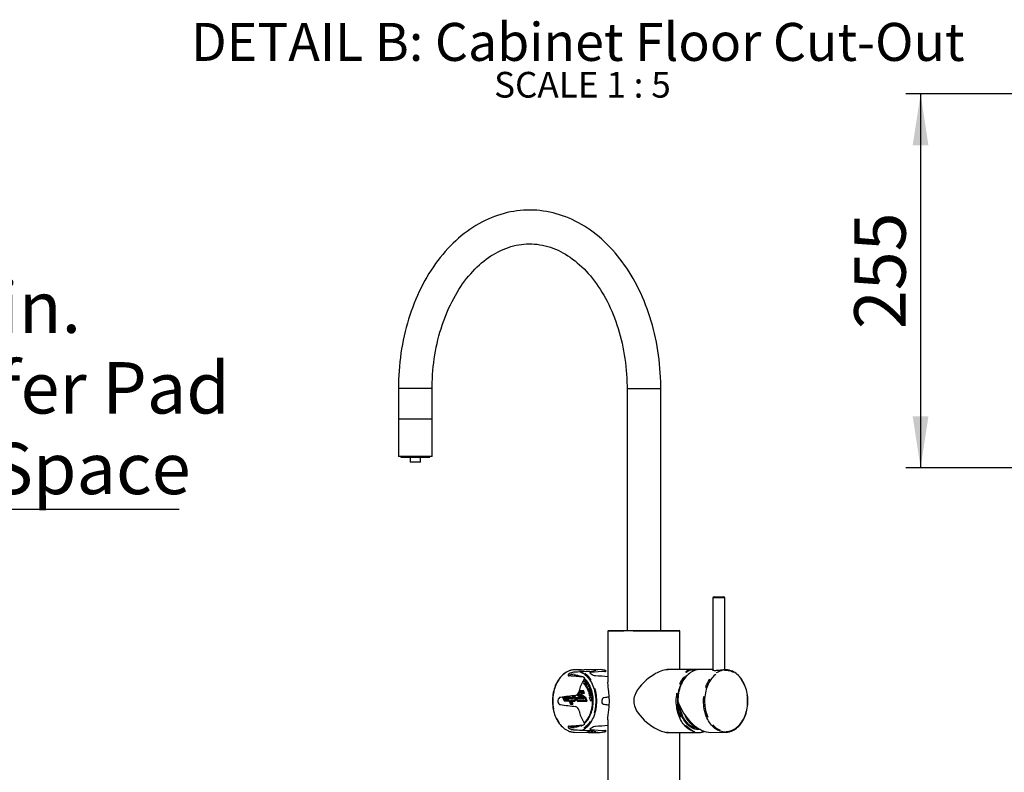
# Model space of a CAD drawing. Extents: x -61 to 594, y 0 to 417.
# Drawn here: x 320 to 454, y 245 to 347 of the extents above; entities that cross this region are included whole.
import ezdxf

# ---------------------------------------------------------------- set-up
doc = ezdxf.new("R2010")
doc.units = 0
doc.linetypes.add('PHANTOM', pattern=[12.7, 6.35, -1.27, 1.27, -1.27, 1.27, -1.27])
doc.layers.get('0').update_dxf_attribs({"linetype": 'CONTINUOUS'})
doc.styles.add('SLDTEXTSTYLE2', font='TXT', dxfattribs={"width": 0.605})
doc.dimstyles.new('SLDDIMSTYLE0', dxfattribs={"dimtxt": 5.172414, "dimasz": 7, "dimexe": 0, "dimexo": 0.0625, "dimgap": 1.293103, "dimtad": 1, "dimlfac": 5, "dimrnd": 1e-09, "dimzin": 12, "dimtxsty": 'SLDTEXTSTYLE2', "dimsah": 1, "dimcen": 0.09, "dimazin": 3, "dimtfac": 1, "dimtofl": 0, "dimtmove": 0, "dimatfit": 3, "dimtolj": 1, "dimtzin": 12})
doc.dimstyles.new('SLDDIMSTYLE7', dxfattribs={"dimtxt": 5.172414, "dimasz": 7, "dimexe": 0, "dimexo": 0.0625, "dimgap": 1.293103, "dimtad": 1, "dimlfac": 3, "dimrnd": 1e-09, "dimzin": 12, "dimtxsty": 'SLDTEXTSTYLE2', "dimsah": 1, "dimcen": 0.09, "dimazin": 3, "dimtfac": 1, "dimtmove": 0, "dimatfit": 3, "dimtolj": 1, "dimtzin": 12})

# ---------------------------------------------------------------- blocks, each defined once
blk = doc.blocks.new('_D_14')
at = {"color": 7, "linetype": 'CONTINUOUS'}
for p, q in [((468.07, 336.94), (440.19, 336.94)), ((442.19, 336.94), (442.19, 286.04)), ((464.54, 286.04), (440.19, 286.04))]:
    blk.add_line(p, q, dxfattribs=at)
for points in [[(442.19, 336.94), (441.11, 329.94), (443.26, 329.94)], [(442.19, 286.04), (443.26, 293.04), (441.11, 293.04)]]:
    blk.add_solid(points, dxfattribs=at)
at = {"color": 7, "linetype": 'CONTINUOUS', "insert": (433.16, 304.91), "char_height": 7, "attachment_point": 1, "rotation": 90, "style": 'SLDTEXTSTYLE2'}
blk.add_mtext('255', dxfattribs=at)
blk = doc.blocks.new('_D_17')
at = {"color": 7, "linetype": 'CONTINUOUS'}
for p, q in [((274.19, 279.31), (274.19, 282.41)), ((274.19, 280.41), (260.73, 280.41)), ((274.19, 280.41), (275.53, 280.41)), ((275.53, 280.41), (341.28, 280.41))]:
    blk.add_line(p, q, dxfattribs=at)
for points in [[(274.19, 280.41), (267.19, 281.49), (267.19, 279.34)], [(275.53, 280.41), (282.53, 279.34), (282.53, 281.49)]]:
    blk.add_solid(points, dxfattribs=at)
at = {"color": 7, "linetype": 'CONTINUOUS', "char_height": 7, "attachment_point": 1, "style": 'SLDTEXTSTYLE2'}
for s, insert in [('4', (301.43, 311.41)), ('min.', (308, 311.41)), ('Buffer Pad', (301.43, 300.42)), ('Air Space', (301.43, 289.44))]:
    blk.add_mtext(s, dxfattribs=dict(at, insert=insert))
blk = doc.blocks.new('SW_NOTE_30')
at = {"color": 0, "linetype": 'CONTINUOUS', "attachment_point": 2, "style": 'SLDTEXTSTYLE2'}
for s, insert, char_height in [('DETAIL B: Cabinet Floor Cut-Out', (61.03, 6.67), 5.1724), ('SCALE 1 : 5', (61.66, 0), 3.5)]:
    blk.add_mtext(s, dxfattribs=dict(at, insert=insert, char_height=char_height))

msp = doc.modelspace()

# ---------------------------------------------------------------- linework, layer by layer
at = {"color": 7, "linetype": 'CONTINUOUS'}
for p, q in [((371.1261, 296.8294), (371.1261, 292.6694)), ((375.7261, 292.6694), (375.7261, 296.8294)), ((402.2388, 296.8294), (402.2388, 263.8794)), ((406.8388, 263.8794), (406.8388, 296.8294)), ((371.1261, 292.6694), (371.1261, 287.5695)), ((375.7261, 292.6694), (371.1261, 292.6694)), ((375.699, 292.6694), (371.1261, 292.6694)), ((375.7261, 292.6694), (375.699, 292.6694)), ((375.7261, 287.5695), (375.7261, 292.6694)), ((375.699, 287.5695), (371.1261, 287.5695)), ((371.4601, 287.5695), (371.4601, 287.4894)), ((371.4601, 287.4894), (375.3921, 287.4894)), ((372.7261, 287.4894), (372.7261, 286.8194)), ((373.9211, 286.8194), (372.7261, 286.8194)), ((374.1261, 286.8194), (373.9211, 286.8194)), ((374.1261, 286.8194), (374.1261, 287.4894)), ((375.3921, 287.4894), (375.3921, 287.5695)), ((375.7261, 287.5695), (375.699, 287.5695)), ((413.9353, 268.3194), (413.9353, 258.4619)), ((414.0853, 268.4695), (414.2757, 268.4695)), ((414.2757, 268.4695), (415.3853, 268.4695)), ((415.5353, 258.5183), (415.5353, 268.3194)), ((399.6388, 263.7694), (399.6388, 256.8215)), ((399.7388, 263.8695), (401.1447, 263.8695)), ((401.1447, 263.8695), (409.3388, 263.8695)), ((402.2388, 263.8794), (402.9125, 263.8794)), ((402.9125, 263.8794), (406.8388, 263.8794)), ((409.4388, 258.5594), (409.4388, 263.7694)), ((395.7705, 258.5222), (395.1004, 258.5139)), ((398.5656, 258.5567), (396.4121, 258.5301)), ((411.9776, 258.5594), (407.8405, 258.5594)), ((411.4119, 258.5548), (411.2492, 258.5548)), ((411.2492, 258.5508), (411.3605, 258.5508)), ((413.9353, 258.5381), (412.2162, 258.5593)), ((415.6813, 258.5165), (415.3611, 258.5205)), ((396.3722, 256.6105), (396.4527, 256.5238)), ((396.4527, 256.5238), (396.6227, 256.8395)), ((396.5116, 256.5091), (396.4881, 256.4758)), ((396.4881, 256.4758), (396.6373, 256.2657)), ((396.5144, 256.5091), (396.491, 256.4758)), ((396.491, 256.4758), (396.6401, 256.2657)), ((396.513, 256.5071), (396.5116, 256.5091)), ((396.6371, 256.3363), (396.5144, 256.5091)), ((396.6227, 256.8395), (396.5458, 256.9223)), ((396.6149, 256.6215), (396.5915, 256.5883)), ((396.5915, 256.5883), (396.7021, 256.4325)), ((396.6178, 256.6215), (396.5944, 256.5883)), ((396.5944, 256.5883), (396.7049, 256.4325)), ((396.6164, 256.6195), (396.6149, 256.6215)), ((396.7283, 256.4657), (396.6178, 256.6215)), ((396.7021, 256.4325), (396.6357, 256.3383)), ((396.7049, 256.4325), (396.6371, 256.3363)), ((396.6373, 256.2657), (396.6387, 256.2677)), ((396.6401, 256.2657), (396.8393, 256.5484)), ((396.6919, 256.7519), (396.6684, 256.7185)), ((396.6684, 256.7185), (396.7865, 256.5523)), ((396.6948, 256.2507), (396.6685, 256.2221)), ((396.6685, 256.2221), (396.7755, 256.0248)), ((396.6948, 256.7519), (396.6713, 256.7185)), ((396.6713, 256.7185), (396.7893, 256.5523)), ((396.6934, 256.7499), (396.6919, 256.7519)), ((396.8393, 256.5484), (396.6948, 256.7519)), ((396.7792, 256.0952), (396.6948, 256.2507)), ((396.7865, 256.5523), (396.7269, 256.4677)), ((396.7893, 256.5523), (396.7283, 256.4657)), ((396.7755, 256.0248), (396.9988, 256.267)), ((396.976, 256.3088), (396.7792, 256.0952)), ((396.8302, 256.0015), (396.8021, 255.977)), ((396.8021, 255.977), (396.8939, 255.7659)), ((396.9026, 255.8352), (396.8302, 256.0015)), ((396.8939, 255.7659), (397.1327, 255.9736)), ((397.1133, 256.0183), (396.9026, 255.8352)), ((396.9988, 256.267), (396.976, 256.3088)), ((397.1327, 255.9736), (397.1133, 256.0183)), ((393.4731, 254.8053), (393.5926, 254.4737)), ((393.4758, 254.8056), (393.5954, 254.4737)), ((393.5708, 254.8174), (393.6741, 254.5304)), ((393.7105, 254.8346), (393.7627, 254.6898)), ((393.7132, 254.8349), (393.7655, 254.6898)), ((393.8246, 254.8012), (393.8443, 254.7466)), ((394.1752, 254.833), (393.8384, 254.833)), ((394.2187, 254.7124), (393.8837, 254.7124)), ((394.2187, 254.7124), (394.1752, 254.833)), ((394.3629, 254.5874), (394.2499, 254.9011)), ((394.5089, 254.5874), (394.3897, 254.9183)), ((394.5117, 254.5874), (394.3924, 254.9187)), ((394.5658, 254.7124), (394.4873, 254.9303)), ((394.8294, 254.7124), (394.5658, 254.7124)), ((394.7639, 254.9644), (394.8419, 254.7478)), ((394.7666, 254.9647), (394.8447, 254.7478)), ((394.8616, 254.9764), (394.9644, 254.6909)), ((395.0013, 254.9936), (395.1519, 254.5757)), ((395.0041, 254.9939), (395.1547, 254.5757)), ((395.099, 255.0056), (395.2564, 254.5688)), ((395.4401, 254.269), (395.2824, 254.7064)), ((395.2853, 254.7064), (395.2824, 254.7064)), ((395.4429, 254.269), (395.2853, 254.7064)), ((396.0107, 254.7064), (395.2853, 254.7064)), ((395.418, 255.1075), (396.0078, 254.7064)), ((395.4192, 255.1086), (396.0107, 254.7064)), ((395.5031, 255.1902), (396.3985, 254.5814)), ((395.6019, 255.3292), (396.5647, 254.6746)), ((395.6026, 255.3306), (396.5676, 254.6746)), ((396.3078, 255.3955), (395.6356, 255.3955)), ((395.7043, 255.583), (396.2403, 255.583)), ((395.7361, 255.708), (396.2944, 255.708)), ((396.4521, 255.2705), (395.895, 255.2705)), ((395.895, 255.2705), (396.6328, 254.769)), ((396.305, 255.3955), (396.2374, 255.583)), ((396.3078, 255.3955), (396.2403, 255.583)), ((396.4521, 255.2705), (396.2944, 255.708)), ((396.6658, 254.394), (396.5647, 254.6746)), ((396.6687, 254.394), (396.5676, 254.6746)), ((396.8129, 254.269), (396.6328, 254.769)), ((397.1705, 255.8778), (396.9239, 255.687)), ((396.9239, 255.687), (396.9418, 255.6408)), ((396.9418, 255.6408), (397.1884, 255.8317)), ((397.2289, 255.709), (396.9694, 255.5548)), ((396.9694, 255.5548), (396.9838, 255.5062)), ((396.9838, 255.5062), (397.1061, 255.5789)), ((397.1629, 255.3881), (397.0405, 255.3154)), ((397.0405, 255.3154), (397.0549, 255.2669)), ((397.0549, 255.2669), (397.3145, 255.4211)), ((397.1061, 255.5789), (397.1629, 255.3881)), ((397.1368, 255.5971), (397.2434, 255.6604)), ((397.1935, 255.4064), (397.1368, 255.5971)), ((397.1517, 254.7388), (397.4311, 254.8013)), ((397.3192, 254.2695), (397.1517, 254.7388)), ((397.1789, 255.1898), (397.1608, 255.2375)), ((397.1884, 255.8317), (397.1705, 255.8778)), ((397.3001, 255.4697), (397.1935, 255.4064)), ((397.2434, 255.6604), (397.2289, 255.709)), ((397.2733, 255.2702), (397.2738, 255.2171)), ((397.3145, 255.4211), (397.3001, 255.4697)), ((397.4311, 254.8013), (397.3192, 254.2695)), ((393.8316, 254.269), (393.8288, 254.269)), ((394.4326, 254.394), (393.8316, 254.394)), ((394.3784, 254.269), (393.8316, 254.269)), ((393.8837, 254.5874), (393.8808, 254.5874)), ((394.3629, 254.5874), (393.8837, 254.5874)), ((394.3756, 254.269), (394.5332, 253.8315)), ((394.3784, 254.269), (394.5361, 253.8315)), ((394.4326, 254.394), (394.5902, 253.9565)), ((394.5117, 254.5874), (394.5089, 254.5874)), ((394.9196, 254.5874), (394.5117, 254.5874)), ((394.5332, 253.8315), (394.5361, 253.8315)), ((394.5361, 253.8315), (394.8833, 253.8315)), ((394.5786, 254.394), (394.5814, 254.394)), ((394.5786, 254.394), (394.7362, 253.9565)), ((394.5814, 254.394), (395.076, 254.394)), ((394.5814, 254.394), (394.739, 253.9565)), ((394.5902, 253.9565), (394.739, 253.9565)), ((394.7256, 254.269), (394.8833, 253.8315)), ((394.7256, 254.269), (395.1265, 254.269)), ((396.3985, 254.5814), (395.4295, 254.5814)), ((395.4971, 254.394), (395.4295, 254.5814)), ((395.4401, 254.269), (395.4429, 254.269)), ((395.4429, 254.269), (396.8129, 254.269)), ((395.4971, 254.394), (396.6687, 254.394)), ((399.6388, 251.7155), (399.6388, 237.8694)), ((395.1004, 250.025), (396.9463, 250.0022)), ((397.4718, 250.0035), (396.9362, 250.0035)), ((397.3214, 249.9721), (397.3184, 249.9721)), ((397.3214, 249.9721), (397.3937, 249.9721)), ((397.3936, 250.0188), (397.3936, 250.0035)), ((397.397, 250.0185), (397.397, 250.0035)), ((397.6083, 250.0035), (397.4718, 250.0035)), ((397.5336, 249.9721), (397.5277, 249.9721)), ((397.5336, 249.9721), (397.6029, 249.9721)), ((397.7621, 250.169), (397.6129, 250.169)), ((397.8795, 249.9907), (398.5656, 249.9822)), ((407.8406, 249.9801), (407.6388, 249.9886)), ((407.8406, 249.9795), (411.9776, 249.9795)), ((409.4388, 237.8694), (409.4388, 249.9795)), ((411.9776, 250.4695), (411.9921, 250.5091)), ((411.9776, 250.4695), (412.0557, 250.4756)), ((413.6248, 249.997), (415.6813, 250.0224))]:
    msp.add_line(p, q, dxfattribs=at)
at = {"color": 8, "linetype": 'PHANTOM'}
for p, q in [((375.7261, 296.8294), (371.1261, 296.8294)), ((402.2388, 296.8294), (402.9125, 296.8294)), ((402.9125, 296.8294), (406.8388, 296.8294)), ((414.1696, 268.3194), (413.9353, 268.3194)), ((415.5353, 268.3194), (414.1696, 268.3194)), ((401.074, 263.7694), (399.6388, 263.7694)), ((409.4388, 263.7694), (401.074, 263.7694)), ((395.6567, 258.5081), (395.6641, 258.5142))]:
    msp.add_line(p, q, dxfattribs=at)
at = {"color": 7, "linetype": 'CONTINUOUS', "flags": 128}
for points in [[(406.8388, 296.8294), (406.8372, 297.1543), (406.8258, 297.76), (406.8035, 298.3652), (406.7701, 298.9694), (406.7258, 299.5724), (406.6706, 300.1738), (406.6045, 300.7731), (406.5275, 301.3701), (406.4396, 301.9644), (406.341, 302.5556), (406.2316, 303.1433), (406.1115, 303.7273), (405.9808, 304.3072), (405.8395, 304.8825), (405.6877, 305.453), (405.5255, 306.0183), (405.3529, 306.5781), (405.1701, 307.132), (404.9771, 307.6796), (404.7741, 308.2207), (404.5611, 308.7549), (404.3382, 309.2818), (404.1056, 309.8011), (403.8633, 310.3125), (403.6116, 310.8157), (403.3505, 311.3103), (403.0802, 311.7959), (402.8009, 312.2724), (402.5126, 312.7392), (402.2157, 313.1962), (401.9101, 313.6431), (401.5962, 314.0794), (401.2741, 314.505), (400.9441, 314.9194), (400.6062, 315.3225), (400.2608, 315.7139), (399.9081, 316.0934), (399.5482, 316.4606), (399.1815, 316.8154), (398.8082, 317.1575), (398.4286, 317.4866), (398.0429, 317.8025), (397.6514, 318.105), (397.2544, 318.3939), (396.8522, 318.669), (396.445, 318.9302), (396.0332, 319.1772), (395.6171, 319.4099), (395.1969, 319.6282), (394.7729, 319.832), (394.3455, 320.0212), (393.9149, 320.1957), (393.4815, 320.3553), (393.0455, 320.5001), (392.6072, 320.63), (392.1668, 320.745), (391.7248, 320.8449), (391.2812, 320.9299), (390.8365, 320.9998), (390.3908, 321.0548), (389.9445, 321.0946), (389.4977, 321.1195), (389.0508, 321.1293), (388.6039, 321.1241), (388.1574, 321.1038), (387.7115, 321.0686), (387.2664, 321.0185), (386.8224, 320.9534), (386.3798, 320.8734), (385.9388, 320.7785), (385.4996, 320.6688), (385.0625, 320.5443), (384.6277, 320.405), (384.1956, 320.2511), (383.7662, 320.0825), (383.34, 319.8994), (382.9172, 319.7018), (382.498, 319.4899), (382.0828, 319.2636), (381.6717, 319.0232), (381.2651, 318.7688), (380.8632, 318.5005), (380.4664, 318.2184), (380.0748, 317.9227), (379.6888, 317.6137), (379.3086, 317.2914), (378.9344, 316.9561), (378.5667, 316.6081), (378.2055, 316.2474), (377.8512, 315.8745), (377.5039, 315.4895), (377.164, 315.0927), (376.8316, 314.6844), (376.507, 314.2649), (376.1904, 313.8343), (375.882, 313.3931), (375.5819, 312.9416), (375.2904, 312.48), (375.0076, 312.0086), (374.7337, 311.5278), (374.4689, 311.038), (374.2133, 310.5393), (373.9671, 310.0322), (373.7304, 309.5169), (373.5033, 308.9939), (373.286, 308.4634), (373.0786, 307.9259), (372.8812, 307.3815), (372.6938, 306.8307), (372.5167, 306.2739), (372.3498, 305.7114), (372.1934, 305.1434), (372.0473, 304.5704), (371.9118, 303.9928), (371.7869, 303.4108), (371.6726, 302.8249), (371.5691, 302.2353), (371.4763, 301.6425), (371.3943, 301.0469), (371.3232, 300.4486), (371.263, 299.8482), (371.2137, 299.246), (371.1753, 298.6423), (371.148, 298.0375), (371.1315, 297.432), (371.1261, 296.8294)], [(375.7261, 296.8294), (375.7275, 297.1095), (375.7378, 297.6515), (375.7584, 298.1927), (375.7891, 298.733), (375.83, 299.2717), (375.881, 299.8084), (375.942, 300.3428), (376.013, 300.8745), (376.094, 301.4029), (376.1848, 301.9277), (376.2853, 302.4486), (376.3956, 302.965), (376.5153, 303.4765), (376.6446, 303.9829), (376.7832, 304.4836), (376.9309, 304.9783), (377.0877, 305.4666), (377.2535, 305.9482), (377.4279, 306.4226), (377.611, 306.8896), (377.8024, 307.3487), (378.0021, 307.7996), (378.2099, 308.2421), (378.4255, 308.6757), (378.6487, 309.1001), (378.8794, 309.5151), (379.1174, 309.9204), (379.3623, 310.3156), (379.6141, 310.7005), (379.8724, 311.0749), (380.1371, 311.4384), (380.4079, 311.7909), (380.6847, 312.1322), (380.9671, 312.4619), (381.255, 312.78), (381.5481, 313.0862), (381.8462, 313.3803), (382.1491, 313.6623), (382.4566, 313.9319), (382.7685, 314.1889), (383.0846, 314.4334), (383.4047, 314.665), (383.7287, 314.8838), (384.0563, 315.0895), (384.3874, 315.2821), (384.7218, 315.4615), (385.0594, 315.6274), (385.4001, 315.7798), (385.7437, 315.9186), (386.0901, 316.0436), (386.439, 316.1547), (386.7904, 316.2516), (387.144, 316.3344), (387.4996, 316.4028), (387.857, 316.4565), (388.2159, 316.4957), (388.576, 316.52), (388.9368, 316.5293), (389.2981, 316.5237), (389.6594, 316.5031), (390.0203, 316.4675), (390.3802, 316.4169), (390.7389, 316.3515), (391.096, 316.2713), (391.4511, 316.1765), (391.804, 316.0673), (392.1544, 315.9439), (392.502, 315.8063), (392.8466, 315.6548), (393.1881, 315.4895), (393.5262, 315.3106), (393.8608, 315.1183), (394.1917, 314.9127), (394.5187, 314.6939), (394.8417, 314.4621), (395.1604, 314.2176), (395.4748, 313.9602), (395.7845, 313.6904), (396.0895, 313.4082), (396.3895, 313.1138), (396.6843, 312.8074), (396.9738, 312.4891), (397.2577, 312.1592), (397.5357, 311.8178), (397.8078, 311.4652), (398.0736, 311.1015), (398.3329, 310.7271), (398.5856, 310.3422), (398.8315, 309.9469), (399.0703, 309.5417), (399.3017, 309.1268), (399.5257, 308.7024), (399.742, 308.2689), (399.9504, 307.8266), (400.1508, 307.3758), (400.3429, 306.9169), (400.5265, 306.4501), (400.7016, 305.9758), (400.8679, 305.4945), (401.0253, 305.0064), (401.1736, 304.5118), (401.3127, 304.0113), (401.4425, 303.5052), (401.5629, 302.9938), (401.6737, 302.4776), (401.7748, 301.957), (401.8661, 301.4323), (401.9476, 300.904), (402.0192, 300.3725), (402.0808, 299.8382), (402.1323, 299.3016), (402.1738, 298.7629), (402.2051, 298.2228), (402.2262, 297.6816), (402.2371, 297.1397), (402.2388, 296.8294)], [(394.6154, 258.4531), (394.4436, 258.4051), (394.2691, 258.341), (394.0976, 258.2625), (393.9297, 258.1698), (393.766, 258.0632), (393.6071, 257.9431), (393.4536, 257.81), (393.306, 257.6642), (393.1649, 257.5064), (393.0308, 257.3371), (392.9041, 257.1568), (392.7854, 256.9663), (392.675, 256.7663), (392.5734, 256.5574), (392.4808, 256.3404), (392.3976, 256.1161), (392.3241, 255.8853), (392.2606, 255.6489), (392.2072, 255.4075), (392.1641, 255.1622), (392.1315, 254.9137), (392.1095, 254.663), (392.0982, 254.4108), (392.0976, 254.1582), (392.1076, 253.906), (392.1284, 253.655), (392.1597, 253.4062), (392.2015, 253.1604), (392.2537, 252.9185), (392.3161, 252.6814), (392.3884, 252.4498), (392.4705, 252.2247), (392.562, 252.0067), (392.6626, 251.7967), (392.7721, 251.5954), (392.89, 251.4036), (393.0159, 251.2219), (393.1494, 251.051), (393.2901, 250.8915), (393.4373, 250.7441), (393.5907, 250.6092), (393.7495, 250.4873), (393.9133, 250.379), (394.0815, 250.2846), (394.2533, 250.2045), (394.4282, 250.1389), (394.6055, 250.088), (394.6072, 250.0876)], [(394.9672, 258.1801), (394.8257, 258.1619), (394.6678, 258.122), (394.5114, 258.0623), (394.3756, 257.9865), (394.2771, 257.9023), (394.2263, 257.8193), (394.2277, 257.748), (394.2808, 257.6992), (394.3572, 257.682)], [(396.1756, 257.5508), (396.0593, 257.6258), (395.973, 257.6721)], [(396.2539, 257.545), (396.3137, 257.5347), (396.3619, 257.5137), (396.3971, 257.4824), (396.4189, 257.4413), (396.4268, 257.3911), (396.4212, 257.3329), (396.4021, 257.267), (396.3707, 257.1959), (396.327, 257.1192)], [(396.4243, 251.1784), (396.4269, 251.1805), (396.5652, 251.3107), (396.6973, 251.453), (396.8226, 251.6071), (396.9406, 251.7721), (397.0507, 251.9475), (397.1526, 252.1325), (397.2458, 252.3262), (397.33, 252.528), (397.4048, 252.737), (397.4699, 252.9522), (397.525, 253.1729), (397.5699, 253.3981), (397.6044, 253.6269), (397.6285, 253.8583), (397.6419, 254.0914), (397.6447, 254.3253), (397.6368, 254.5589), (397.6183, 254.7913), (397.5892, 255.0216), (397.5497, 255.2488), (397.4999, 255.472), (397.44, 255.6902), (397.3703, 255.9026), (397.2909, 256.1083), (397.2024, 256.3064), (397.1049, 256.4962), (396.9989, 256.6767), (396.8849, 256.8473), (396.7632, 257.0073), (396.6344, 257.156), (396.499, 257.2928), (396.4237, 257.359)], [(397.9569, 257.682), (397.8178, 257.7061), (397.6654, 257.7594), (397.515, 257.8339), (397.3828, 257.9185), (397.2839, 258.0017), (397.2289, 258.0744), (397.2242, 258.1307), (397.2721, 258.1669), (397.3469, 258.1801)], [(399.2352, 258.2965), (399.2934, 258.3031), (399.3379, 258.3149), (399.3671, 258.3313), (399.3803, 258.3514), (399.3769, 258.3741), (399.3573, 258.398), (399.3213, 258.4225), (399.2705, 258.4461), (399.2046, 258.4684)], [(408.2737, 258.5594), (408.1719, 258.5739), (407.9553, 258.5803), (407.7252, 258.5641), (407.5154, 258.5317), (407.2987, 258.483), (407.0706, 258.4166), (406.8386, 258.3346), (406.5988, 258.2356), (406.3581, 258.1225), (406.1131, 257.9935), (405.8698, 257.8522), (405.5172, 257.6236), (405.174, 257.3728), (404.8336, 257.0941), (404.5089, 256.7957), (404.2048, 256.4803), (403.9233, 256.1455), (403.6627, 255.7796), (403.4412, 255.3896), (403.2883, 255.0224), (403.2304, 254.8273), (403.1886, 254.6279), (403.165, 254.4289), (403.1595, 254.2285), (403.1734, 254.0209), (403.2064, 253.8156), (403.264, 253.5918), (403.3409, 253.3741), (403.4371, 253.1576), (403.548, 252.9483), (403.7654, 252.6065), (404.0112, 252.2835), (404.2862, 251.9702), (404.5806, 251.6742), (404.9055, 251.3832), (405.2451, 251.1117), (405.6068, 250.8545), (405.9779, 250.6222), (406.2437, 250.475), (406.5108, 250.3431), (406.7843, 250.2255), (407.0551, 250.1273), (407.3145, 250.0519), (407.5666, 249.9979), (407.8176, 249.9658), (408.055, 249.9587), (408.242, 249.9724), (408.2817, 249.9795)], [(407.5601, 258.5386), (407.8229, 258.5594), (407.8405, 258.5586)], [(412.2162, 258.5593), (412.1897, 258.5594), (411.9992, 258.551), (411.8095, 258.5256), (411.6213, 258.4835), (411.4353, 258.4247), (411.2523, 258.3495), (411.073, 258.2582), (410.8981, 258.1512), (410.7283, 258.0288), (410.5643, 257.8916), (410.4067, 257.7401), (410.2561, 257.5749), (410.1131, 257.3967), (409.9784, 257.2062), (409.8524, 257.004), (409.7356, 256.7911), (409.6284, 256.5682), (409.5314, 256.3362), (409.4449, 256.096), (409.3692, 255.8487), (409.3047, 255.5951), (409.2515, 255.3363), (409.2099, 255.0733), (409.1801, 254.8071), (409.1622, 254.5388), (409.1562, 254.2695)], [(410.2593, 258.2499), (410.2358, 258.2334), (410.2258, 258.2183), (410.2309, 258.2074), (410.2488, 258.2022), (410.2752, 258.2026), (410.3068, 258.2075), (410.3418, 258.2166), (410.3782, 258.2294), (410.4126, 258.2449), (410.4219, 258.2499)], [(413.8857, 258.4878), (413.9023, 258.4729), (413.9422, 258.4596), (414.0049, 258.4495), (414.0884, 258.4435), (414.189, 258.4424), (414.3046, 258.4459), (414.4311, 258.4536), (414.5655, 258.4645), (414.7064, 258.4774), (414.848, 258.4907), (414.9885, 258.5031), (415.1219, 258.5129), (415.2434, 258.5189), (415.3507, 258.5206), (415.3611, 258.5202)], [(413.9353, 258.5184), (413.9066, 258.5103), (413.8857, 258.4878)], [(416.1882, 250.0901), (416.2888, 250.1158), (416.4642, 250.1758), (416.6367, 250.2503), (416.8057, 250.3391), (416.9707, 250.4418), (417.131, 250.5581), (417.2862, 250.6876), (417.4356, 250.8299), (417.5786, 250.9844), (417.7148, 251.1506), (417.8436, 251.3278), (417.9647, 251.5155), (418.0775, 251.713), (418.1818, 251.9195), (418.277, 252.1343), (418.3629, 252.3566), (418.4392, 252.5857), (418.5057, 252.8207), (418.562, 253.0608), (418.6081, 253.3052), (418.6437, 253.5529), (418.6688, 253.8032), (418.6832, 254.0551), (418.6869, 254.3077), (418.68, 254.5602), (418.6623, 254.8117), (418.634, 255.0613), (418.5952, 255.3082), (418.546, 255.5513), (418.4866, 255.79), (418.4171, 256.0234), (418.3378, 256.2506), (418.249, 256.4708), (418.1509, 256.6832), (418.044, 256.8872), (417.9285, 257.0819), (417.8048, 257.2667), (417.6734, 257.4409), (417.5348, 257.6039), (417.3894, 257.7549), (417.2377, 257.8936), (417.0804, 258.0194), (416.9179, 258.1317), (416.751, 258.2303), (416.5801, 258.3147), (416.406, 258.3847), (416.2293, 258.44), (416.1786, 258.4515)], [(396.3977, 251.2805), (396.4427, 251.3218), (396.5832, 251.4641), (396.7164, 251.6197), (396.8417, 251.788), (396.9585, 251.9681), (397.0662, 252.1591), (397.1644, 252.3603), (397.2525, 252.5705), (397.3302, 252.7888), (397.397, 253.0142), (397.4527, 253.2455), (397.4969, 253.4817), (397.5295, 253.7217), (397.5503, 253.9643), (397.5593, 254.2083), (397.5563, 254.4527), (397.5414, 254.6962), (397.5147, 254.9376), (397.4762, 255.1758), (397.4262, 255.4098), (397.365, 255.6382), (397.2927, 255.8602), (397.2097, 256.0746), (397.1166, 256.2804), (397.0135, 256.4766), (396.9012, 256.6623), (396.7801, 256.8366), (396.6507, 256.9986), (396.5138, 257.1477), (396.3982, 257.2579)], [(396.5037, 256.9605), (396.479, 256.9716), (396.4588, 256.9732)], [(396.5458, 256.9223), (396.5229, 256.9452), (396.5037, 256.9605)], [(399.6395, 251.7155), (399.6469, 252.0005), (399.6714, 252.3285), (399.7093, 252.6862), (399.7539, 253.0668), (399.7936, 253.4361), (399.8108, 253.6325), (399.8245, 253.8336), (399.8333, 254.0353), (399.837, 254.239), (399.8348, 254.4511), (399.8268, 254.6614), (399.8129, 254.879), (399.7947, 255.0912), (399.773, 255.3027), (399.7498, 255.5075), (399.7108, 255.8394), (399.6768, 256.1536), (399.6516, 256.4589), (399.6394, 256.7481), (399.6406, 256.8215)], [(393.1673, 254.7675), (393.0505, 254.7253), (392.9469, 254.6321), (392.8698, 254.4978), (392.8304, 254.3374), (392.8346, 254.1701), (392.8812, 254.0144), (392.9639, 253.8868), (393.0716, 253.8017), (393.1673, 253.7713)], [(393.8246, 254.8012), (393.8233, 254.8065), (393.8229, 254.812), (393.8236, 254.8175), (393.8252, 254.8226), (393.8277, 254.8269), (393.8308, 254.8302), (393.8345, 254.8323), (393.8384, 254.833)], [(394.8266, 254.7124), (394.8309, 254.7132), (394.835, 254.7155), (394.8385, 254.7192), (394.8412, 254.724), (394.843, 254.7297), (394.8438, 254.7358), (394.8434, 254.742), (394.8419, 254.7478)], [(394.8294, 254.7124), (394.8338, 254.7132), (394.8378, 254.7155), (394.8413, 254.7192), (394.8441, 254.724), (394.8459, 254.7297), (394.8466, 254.7358), (394.8462, 254.742), (394.8447, 254.7478)], [(394.9196, 254.5874), (394.9323, 254.5897), (394.9442, 254.5965), (394.9545, 254.6073), (394.9625, 254.6214), (394.9677, 254.638), (394.9699, 254.6558), (394.9687, 254.6739), (394.9644, 254.6909)], [(397.0979, 255.0458), (397.1239, 254.9657), (397.1752, 254.9167), (397.2239, 254.9066), (397.2727, 254.9151)], [(399.1468, 253.7713), (399.0347, 253.8136), (398.9421, 253.9068), (398.8769, 254.0411), (398.8448, 254.2015), (398.8482, 254.3688), (398.8864, 254.5245), (398.9568, 254.6521), (399.0542, 254.7372), (399.1468, 254.7675)], [(395.0732, 254.394), (395.0955, 254.398), (395.1163, 254.4099), (395.1344, 254.4288), (395.1485, 254.4536), (395.1577, 254.4827), (395.1615, 254.514), (395.1595, 254.5457), (395.1519, 254.5757)], [(395.076, 254.394), (395.0983, 254.398), (395.1192, 254.4099), (395.1372, 254.4288), (395.1513, 254.4536), (395.1606, 254.4827), (395.1643, 254.514), (395.1623, 254.5457), (395.1547, 254.5757)], [(395.1236, 254.269), (395.1605, 254.2756), (395.1949, 254.2952), (395.2247, 254.3265), (395.248, 254.3674), (395.2632, 254.4153), (395.2694, 254.4671), (395.2661, 254.5194), (395.2536, 254.5688)], [(395.1265, 254.269), (395.1633, 254.2756), (395.1977, 254.2952), (395.2275, 254.3265), (395.2508, 254.3674), (395.266, 254.4153), (395.2722, 254.4671), (395.2689, 254.5194), (395.2564, 254.5688)], [(412.224, 250.3774), (412.0483, 250.3694), (411.8679, 250.3778), (411.6883, 250.4028), (411.5103, 250.4444), (411.3345, 250.5023), (411.1618, 250.5764), (410.9929, 250.6663), (410.8286, 250.7716), (410.6694, 250.892), (410.5162, 251.0267), (410.3695, 251.1754), (410.23, 251.3373), (410.0983, 251.5117), (409.9749, 251.698), (409.8604, 251.8953), (409.7553, 252.1027), (409.66, 252.3195), (409.575, 252.5445), (409.5005, 252.777), (409.4369, 253.0158), (409.3845, 253.2601), (409.3435, 253.5086), (409.3141, 253.7604), (409.3057, 253.8614)], [(409.3789, 253.691), (409.4045, 253.4636), (409.4825, 253.0664), (409.592, 252.6834), (409.7311, 252.322), (409.8964, 251.9887), (410.084, 251.6885), (410.2939, 251.4198), (410.5271, 251.1824), (410.78, 250.9821), (411.0482, 250.8234), (411.3265, 250.7095), (411.6093, 250.6417), (411.8207, 250.625)], [(394.3572, 250.8569), (394.2674, 250.8328), (394.2236, 250.7795), (394.2317, 250.705), (394.2924, 250.6204), (394.3988, 250.5372), (394.5387, 250.4645), (394.6964, 250.4082), (394.8537, 250.372), (394.9672, 250.3588)], [(396.327, 251.4197), (396.3732, 251.338), (396.406, 251.2608), (396.4239, 251.1901), (396.4258, 251.1312), (396.4126, 251.0814), (396.3852, 251.0433), (396.3441, 251.0155), (396.2539, 250.9939)], [(397.3469, 250.3588), (397.2595, 250.377), (397.2212, 250.4168), (397.2353, 250.4767), (397.2996, 250.5524), (397.4056, 250.6366), (397.5413, 250.7196), (397.6929, 250.7909), (397.845, 250.8397), (397.9569, 250.8569)], [(396.9451, 250.0042), (396.9031, 250.0062), (396.8602, 250.016), (396.8763, 250.0273), (396.9091, 250.0321), (396.957, 250.0353), (397.0222, 250.0365), (397.1006, 250.0352), (397.1924, 250.0315), (397.2931, 250.0257), (397.3997, 250.0184), (397.5095, 250.0104), (397.6149, 250.003), (397.7168, 249.9967), (397.8053, 249.9926), (397.8795, 249.9908)], [(399.2046, 250.0705), (399.2345, 250.0798), (399.2988, 250.105), (399.3459, 250.1318), (399.3726, 250.1576), (399.381, 250.1824), (399.3712, 250.2036), (399.3445, 250.2213), (399.2982, 250.2349), (399.2352, 250.2424)], [(411.312, 250.5139), (411.401, 250.4926), (411.5292, 250.4825)]]:
    msp.add_lwpolyline(points, dxfattribs=at)
at = {"color": 8, "linetype": 'PHANTOM', "flags": 128}
for points in [[(394.6262, 258.4547), (394.5642, 258.4389), (394.3802, 258.3807), (394.1991, 258.3063), (394.0217, 258.216), (393.8487, 258.1101), (393.6807, 257.989), (393.5184, 257.8533), (393.3624, 257.7034), (393.2134, 257.54), (393.072, 257.3636), (392.9387, 257.1751), (392.814, 256.9751), (392.6984, 256.7644), (392.5924, 256.5438), (392.4964, 256.3143), (392.4108, 256.0767), (392.336, 255.832), (392.2721, 255.5811), (392.2195, 255.325), (392.1784, 255.0648), (392.1489, 254.8014), (392.1311, 254.536), (392.1252, 254.2695), (392.1311, 254.0029), (392.1489, 253.7375), (392.1784, 253.4741), (392.2195, 253.2139), (392.2721, 252.9578), (392.336, 252.7069), (392.4108, 252.4622), (392.4964, 252.2246), (392.5924, 251.9951), (392.6984, 251.7745), (392.814, 251.5638), (392.9387, 251.3638), (393.072, 251.1753), (393.2134, 250.9989), (393.3624, 250.8355), (393.5184, 250.6856), (393.6807, 250.5499), (393.8487, 250.4288), (394.0217, 250.3229), (394.1991, 250.2326), (394.3802, 250.1582), (394.5642, 250.1), (394.6182, 250.0862)], [(395.9161, 258.2318), (396.0589, 258.1641), (396.2315, 258.0664), (396.3994, 257.9533), (396.5619, 257.8255), (396.7184, 257.6833), (396.8681, 257.5273), (397.0106, 257.3583), (397.1452, 257.1768), (397.2714, 256.9836), (397.3886, 256.7795), (397.4965, 256.5652), (397.5945, 256.3418), (397.6824, 256.1099), (397.7596, 255.8707), (397.826, 255.625), (397.8812, 255.3739), (397.9251, 255.1183), (397.9574, 254.8593), (397.978, 254.5979), (397.9868, 254.3352), (397.9839, 254.0722), (397.9691, 253.8101), (397.9427, 253.5498), (397.9046, 253.2923), (397.855, 253.0388), (397.7942, 252.7903), (397.7223, 252.5477), (397.6398, 252.3121), (397.5468, 252.0843), (397.4438, 251.8653), (397.3311, 251.6561), (397.2094, 251.4573), (397.0789, 251.2698), (396.9403, 251.0945), (396.7941, 250.9319), (396.6409, 250.7828), (396.4814, 250.6477), (396.3161, 250.5272), (396.1457, 250.4217), (395.971, 250.3318), (395.9161, 250.3071)], [(396.1771, 250.2933), (396.2315, 250.3229), (396.4045, 250.4288), (396.5725, 250.5499), (396.7348, 250.6856), (396.8908, 250.8355), (397.0398, 250.9989), (397.1812, 251.1753), (397.3145, 251.3638), (397.4392, 251.5638), (397.5548, 251.7745), (397.6608, 251.9951), (397.7567, 252.2246), (397.8423, 252.4622), (397.9172, 252.7069), (397.9811, 252.9578), (398.0337, 253.2139), (398.0748, 253.4741), (398.1043, 253.7375), (398.1221, 254.0029), (398.128, 254.2695), (398.1221, 254.536), (398.1043, 254.8014), (398.0748, 255.0648), (398.0337, 255.325), (397.9811, 255.5811), (397.9172, 255.832), (397.8423, 256.0767), (397.7567, 256.3143), (397.6608, 256.5438), (397.5548, 256.7644), (397.4392, 256.9751), (397.3145, 257.1751), (397.1812, 257.3636), (397.0398, 257.54), (396.8908, 257.7034), (396.7348, 257.8533), (396.5725, 257.989), (396.4045, 258.1101), (396.2315, 258.216), (396.1771, 258.2456)], [(411.4663, 250.0408), (411.4091, 250.0554), (411.2232, 250.1142), (411.0402, 250.1894), (410.8609, 250.2807), (410.686, 250.3877), (410.5162, 250.5101), (410.3521, 250.6473), (410.1945, 250.7988), (410.0439, 250.9639), (409.901, 251.1422), (409.7662, 251.3327), (409.6402, 251.5349), (409.5234, 251.7479), (409.4163, 251.9708), (409.3193, 252.2027), (409.2328, 252.4429), (409.1571, 252.6902), (409.0925, 252.9438), (409.0394, 253.2026), (408.9978, 253.4656), (408.968, 253.7318), (408.9501, 254.0001), (408.9441, 254.2695), (408.9501, 254.5388), (408.968, 254.8071), (408.9978, 255.0733), (409.0394, 255.3363), (409.0925, 255.5951), (409.1571, 255.8487), (409.2328, 256.096), (409.3193, 256.3362), (409.4163, 256.5682), (409.5234, 256.7911), (409.6402, 257.004), (409.7662, 257.2062), (409.901, 257.3967), (410.0439, 257.5749), (410.1945, 257.7401), (410.3521, 257.8916), (410.5162, 258.0288), (410.686, 258.1512), (410.8609, 258.2582), (411.0402, 258.3495), (411.2232, 258.4247), (411.4091, 258.4835), (411.4936, 258.5045)], [(410.6199, 257.9404), (410.5669, 257.8981), (410.4071, 257.7579), (410.254, 257.6037), (410.1081, 257.436), (409.97, 257.2556), (409.8402, 257.0632), (409.7194, 256.8595), (409.6079, 256.6454), (409.5063, 256.4218), (409.4149, 256.1894), (409.334, 255.9493), (409.2642, 255.7025), (409.2055, 255.4499), (409.1583, 255.1925), (409.1227, 254.9315), (409.0989, 254.6677), (409.087, 254.4024), (409.087, 254.1365), (409.0989, 253.8712), (409.1227, 253.6074), (409.1583, 253.3464), (409.2055, 253.089), (409.2642, 252.8364), (409.334, 252.5896), (409.4149, 252.3495), (409.5063, 252.1171), (409.6079, 251.8935), (409.7194, 251.6794), (409.8402, 251.4757), (409.97, 251.2833), (410.1081, 251.1029), (410.254, 250.9352), (410.4071, 250.781), (410.5669, 250.6408), (410.7326, 250.5152), (410.9036, 250.4048), (411.0792, 250.3099), (411.2588, 250.231), (411.4415, 250.1683), (411.6266, 250.1221), (411.8135, 250.0926), (412.0013, 250.08), (412.1892, 250.0842), (412.3767, 250.1053), (412.5628, 250.1431), (412.6759, 250.1745)], [(415.6552, 250.0222), (415.6551, 250.0222), (415.4666, 250.0306), (415.2787, 250.0557), (415.0924, 250.0974), (414.9083, 250.1557), (414.7271, 250.2301), (414.5496, 250.3205), (414.3764, 250.4264), (414.2083, 250.5476), (414.0459, 250.6834), (413.8899, 250.8334), (413.7408, 250.9969), (413.5993, 251.1733), (413.4659, 251.362), (413.3411, 251.5622), (413.2255, 251.773), (413.1194, 251.9937), (413.0234, 252.2233), (412.9377, 252.4611), (412.8628, 252.7059), (412.7989, 252.957), (412.7462, 253.2132), (412.7051, 253.4736), (412.6756, 253.7371), (412.6578, 254.0028), (412.6519, 254.2695), (412.6578, 254.5361), (412.6756, 254.8018), (412.7051, 255.0653), (412.7462, 255.3257), (412.7989, 255.5819), (412.8628, 255.833), (412.9377, 256.0778), (413.0234, 256.3156), (413.1194, 256.5452), (413.2255, 256.7659), (413.3411, 256.9767), (413.4659, 257.1769), (413.5993, 257.3655), (413.7408, 257.542), (413.8899, 257.7055), (414.0459, 257.8555), (414.2083, 257.9913), (414.3764, 258.1125), (414.5496, 258.2184), (414.7271, 258.3088), (414.9083, 258.3833), (415.0924, 258.4415), (415.1763, 258.4623)], [(415.7252, 250.1222), (415.9112, 250.1306), (416.0965, 250.1556), (416.2802, 250.1972), (416.4617, 250.2551), (416.6403, 250.3293), (416.8151, 250.4193), (416.9856, 250.5248), (417.151, 250.6454), (417.3107, 250.7806), (417.464, 250.9298), (417.6102, 251.0925), (417.7489, 251.268), (417.8794, 251.4555), (418.0013, 251.6544), (418.114, 251.8638), (418.2171, 252.0829), (418.3101, 252.3108), (418.3928, 252.5466), (418.4647, 252.7894), (418.5255, 253.0381), (418.5751, 253.2917), (418.6132, 253.5493), (418.6397, 253.8098), (418.6544, 254.0721), (418.6574, 254.3353), (418.6485, 254.5981), (418.6279, 254.8597), (418.5956, 255.1188), (418.5517, 255.3746), (418.4965, 255.6259), (418.4301, 255.8717), (418.3528, 256.1111), (418.2649, 256.3431), (418.1668, 256.5667), (418.0588, 256.7811), (417.9415, 256.9853), (417.8152, 257.1786), (417.6806, 257.3602), (417.538, 257.5294), (417.3882, 257.6854), (417.2316, 257.8277), (417.069, 257.9557), (416.901, 258.0688), (416.7282, 258.1666), (416.5514, 258.2487), (416.3713, 258.3148), (416.1886, 258.3646), (416.004, 258.3979), (415.8183, 258.4146), (415.6322, 258.4146), (415.4465, 258.3979), (415.2619, 258.3646), (415.0792, 258.3148), (414.899, 258.2487), (414.7222, 258.1666), (414.5495, 258.0688), (414.3815, 257.9557), (414.2188, 257.8277), (414.0623, 257.6854), (413.9125, 257.5294), (413.7699, 257.3602), (413.6352, 257.1786), (413.509, 256.9853), (413.3916, 256.7811), (413.2837, 256.5667), (413.1856, 256.3431), (413.0977, 256.1111), (413.0204, 255.8717), (412.954, 255.6259), (412.8987, 255.3746), (412.8549, 255.1188), (412.8225, 254.8597), (412.8019, 254.5981), (412.7931, 254.3353), (412.796, 254.0721), (412.8108, 253.8098), (412.8372, 253.5493), (412.8754, 253.2917), (412.9249, 253.0381), (412.9858, 252.7894), (413.0577, 252.5466), (413.1403, 252.3108), (413.2334, 252.0829), (413.3365, 251.8638), (413.4491, 251.6544), (413.571, 251.4555), (413.7015, 251.268), (413.8402, 251.0925), (413.9865, 250.9298), (414.1398, 250.7806), (414.2994, 250.6454), (414.4648, 250.5248), (414.6353, 250.4193), (414.8102, 250.3293), (414.9887, 250.2551), (415.1702, 250.1972), (415.354, 250.1556), (415.5392, 250.1306), (415.7252, 250.1222)]]:
    msp.add_lwpolyline(points, dxfattribs=at)
at = {"color": 7, "linetype": 'CONTINUOUS'}
for centre, radius, start, end in [((414.0853, 268.3195), 0.15, 90, 180), ((415.3853, 268.3195), 0.15, 0, 90), ((399.7388, 263.7695), 0.1, 90, 180), ((409.3388, 263.7695), 0.1, 0, 90), ((395.0648, 256.0073), 1.9022, 90.251338, 115.270194), ((395.1284, 256.3625), 2.1516, 90.74658, 103.497957), ((395.0413, 255.9219), 1.8877, 60.605919, 89.539736), ((395.7423, 268.4313), 9.9244, 269.530743, 273.869573), ((395.8592, 256.5092), 2.0145, 84.176093, 95.557191), ((396.7135, 262.4256), 4.1548, 276.367391, 287.739569), ((398.592, 256.3867), 2.1699, 73.601369, 106.398631), ((410.2855, 258.1856), 0.0655, 113.552697, 152.880316), ((411.416, 256.2537), 2.3071, 94.144323, 120.089253), ((411.416, 256.2516), 2.3052, 94.148232, 120.118111), ((411.5786, 256.2537), 2.3071, 94.144323, 120.089278), ((411.978, 256.3954), 2.164, 87.201881, 102.935117), ((415.6563, 256.3687), 2.1479, 90.031978, 102.914905), ((415.6537, 256.3648), 2.1518, 76.179375, 89.960635), ((400.5316, 254.5274), 4.9392, 148.348786, 167.236012), ((396.5354, 256.7578), 0.2198, 145.549918, 222.064129), ((396.488, 256.834), 0.1423, 101.854407, 160.225464), ((393.895, 254.7232), 0.1365, 194.143531, 264.030674), ((393.8979, 254.7232), 0.1365, 194.145104, 264.029102), ((393.8884, 254.7577), 0.0455, 194.153485, 264.033929), ((395.0104, 255.6964), 0.7083, 287.508204, 353.694812), ((397.2827, 255.0913), 0.1903, 129.814301, 193.82222), ((397.2583, 255.0837), 0.1325, 126.777311, 193.608956), ((397.2246, 255.0545), 0.0951, 181.217993, 294.277444), ((397.2176, 255.0964), 0.1366, 289.715955, 16.013603), ((397.1926, 255.0923), 0.1945, 294.331694, 16.012905), ((397.2538, 255.146), 0.1257, 0.00313, 81.04905), ((397.263, 255.1318), 0.086, 1.529121, 82.725866), ((393.8572, 254.5404), 0.2729, 194.145402, 264.028088), ((393.86, 254.5404), 0.2729, 194.145402, 264.028088), ((393.8477, 254.5749), 0.182, 194.1479, 264.028535), ((393.8506, 254.5749), 0.182, 194.1479, 264.028535), ((394.9915, 252.827), 0.7289, 7.352179, 71.444804), ((400.532, 254.0117), 4.9396, 192.764767, 211.650435), ((395.0663, 252.5384), 1.9089, 244.803481, 269.705275), ((395.0586, 252.5628), 1.832, 248.455916, 299.755175), ((395.3805, 252.0687), 1.3415, 296.068733, 306.339474), ((411.799, 252.2298), 1.7581, 242.689007, 275.395231), ((395.1285, 252.1783), 2.1534, 256.290667, 269.251287), ((397.4607, 253.969), 4, 262.465584, 265.697809), ((396.8075, 259.0753), 9.0774, 272.021315, 273.791694), ((397.1607, 249.9824), 0.00209, 266.106924, 315.074532), ((397.4628, 253.9751), 4.0055, 265.696245, 267.976832), ((396.7083, 246.0885), 4.1799, 72.296447, 83.599838), ((397.452, 253.6511), 3.6708, 269.089733, 270.135426), ((397.3597, 249.9902), 0.0385, 331.973702, 346.048853), ((397.467, 253.9311), 3.9508, 268.985023, 271.014977), ((397.5616, 249.9902), 0.0385, 193.951147, 208.026298), ((397.4997, 249.9901), 0.0384, 331.961098, 346.061458), ((397.4615, 253.9752), 4.0056, 272.023182, 274.303683), ((397.7606, 249.9824), 0.00208, 233.617162, 314.967433), ((397.4607, 253.969), 4, 274.302191, 276.055338), ((398.592, 252.1515), 2.1693, 253.596073, 286.403927), ((411.9775, 252.1448), 2.1652, 256.342445, 283.221882), ((412.1598, 251.6283), 1.6213, 281.530046, 292.992086), ((415.6534, 252.176), 2.1538, 270.047584, 284.073643)]:
    msp.add_arc(centre, radius, start, end, dxfattribs=at)
at = {"color": 8, "linetype": 'PHANTOM'}
msp.add_arc((412.7905, 253.3764), 2.8743, 200.223112, 246.601556, dxfattribs=at)
at = {"color": 7, "linetype": 'CONTINUOUS'}
for centre, major_axis, ratio, start_param, end_param in [((395.298, 254.0575), (31.7807, -2.3238), 0.11136862, 1.54885568, 1.60854539), ((395.8172, 254.4814), (36.9813, 1.9956), 0.10097771, 1.52864272, 1.58833244), ((395.298, 254.4814), (31.7807, 2.3238), 0.11136862, 1.43845036, 1.49814008), ((395.8172, 254.0575), (36.9813, -1.9956), 0.10097771, 1.47272237, 1.51835304), ((395.5576, 254.6934), (34.479, 4.2344), 0.01053096, 1.57919313, 1.63888285), ((395.5576, 254.6934), (34.479, 4.2344), 0.01053096, 4.81538268, 4.83490427), ((395.5576, 253.8455), (34.479, -4.2344), 0.01053096, 4.64430246, 4.70399218), ((395.5576, 253.8455), (34.479, -4.2344), 0.01053096, 1.4483022, 1.46780263), ((412.1839, 254.2869), (-2.3136, 4.063), 0.59532334, 1.24802566, 2.82344411), ((395.298, 254.4814), (31.7807, 2.3238), 0.11136862, 4.67463991, 4.73432963), ((395.8172, 254.4814), (36.9813, 1.9956), 0.10097771, 4.76483227, 4.81046294), ((395.8172, 254.0575), (36.9813, -1.9956), 0.10097771, 4.69485287, 4.75454259), ((395.298, 254.0575), (31.7807, -2.3238), 0.11136862, 4.78504523, 4.84473495)]:
    msp.add_ellipse(centre, major_axis=major_axis, ratio=ratio, start_param=start_param, end_param=end_param, dxfattribs=at)

# ---------------------------------------------------------------- block references
msp.add_blockref('SW_NOTE_30', (334.5125, 339.9474), dxfattribs=at)

# ---------------------------------------------------------------- dimensions: what is measured, and where the dimension line sits
dim = msp.add_linear_dim(base=(442.1875, 286.0397), p1=(470.073, 336.9397), p2=(466.539, 286.0397), angle=90, dimstyle='SLDDIMSTYLE0', dxfattribs=at)
dim.commit()
dim.dimension.update_dxf_attribs({"geometry": '_D_14', "text_midpoint": (442.1875, 311.4897), "dimtype": 160})
dim = msp.add_linear_dim(base=(275.526, 280.4137), p1=(274.1927, 277.3076), p2=(275.526, 283.9742), text='<> min.\\PBuffer Pad\\PAir Space', dimstyle='SLDDIMSTYLE7', dxfattribs=at)
dim.commit()
dim.dimension.update_dxf_attribs({"geometry": '_D_17', "text_midpoint": (321.3579, 280.4137), "dimtype": 160})

doc.saveas('drawing.dxf')
